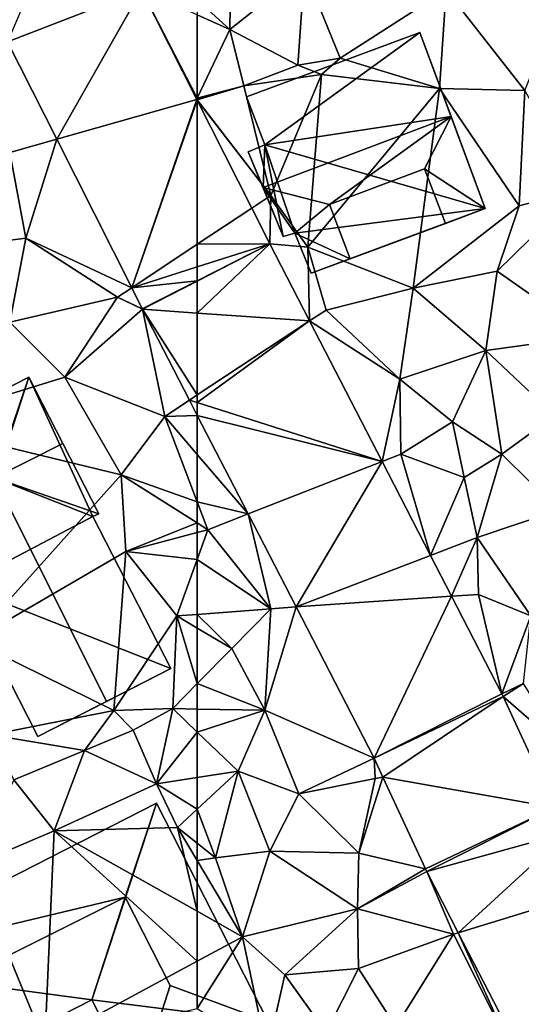
# Model space of a CAD drawing. Extents: x -1000 to 43, y -1020 to 15.
# Drawn here: x -509 to -483, y -477 to -425 of the extents above; entities that cross this region are included whole.
import ezdxf

# ---------------------------------------------------------------- set-up
doc = ezdxf.new("R2010")
doc.units = 0
doc.header["$MEASUREMENT"] = 0
for name, color, linetype in [('Bygninger_LOD2', 1, 'Continuous'), ('Terraen', 33, 'Continuous'), ('Terraen_vej', 33, 'Continuous')]:
    doc.layers.add(name, color=color, linetype=linetype)

# ---------------------------------------------------------------- blocks, each defined once
blk = doc.blocks.new('1km_6224_572_Flyttet_X-573000m_Y-6225000m_ACAD_1_FMEBLOCK7')
at = {"layer": 'Terraen_vej', "color": 251, "true_color": 0x555555}
for points in [[(-59.646, 2.149, 39.348), (-62.5, 7.804, 39.479), (-62.5, 0.255, 39.284)], [(-62.5, 0.255, 39.284), (-58.7, 0.275, 39.305), (-59.646, 2.149, 39.348)], [(-62.5, 0.255, 39.284), (-62.5, -0.934, 39.253), (-58.7, 0.275, 39.305)], [(-62.5, -0.934, 39.253), (-62.5, -1.654, 39.234), (-58.7, 0.275, 39.305)], [(-62.5, -1.654, 39.234), (-62.5, -1.676, 39.234), (-58.7, 0.275, 39.305)], [(-62.5, -3.352, 39.201), (-56.614, -3.766, 39.242), (-58.7, 0.275, 39.305)], [(-62.5, -3.352, 39.201), (-58.7, 0.275, 39.305), (-62.5, -1.676, 39.234)], [(-62.5, -3.352, 39.201), (-62.5, -7.643, 39.066), (-56.614, -3.766, 39.242)], [(-62.5, -7.643, 39.066), (-62.5, -8.047, 39.057), (-56.614, -3.766, 39.242)], [(-62.5, -8.047, 39.057), (-52.81, -11.137, 39.128), (-56.614, -3.766, 39.242)], [(-62.5, -8.047, 39.057), (-62.5, -8.715, 39.032), (-52.81, -11.137, 39.128)], [(-62.5, -8.715, 39.032), (-59.832, -13.885, 38.895), (-52.81, -11.137, 39.128)], [(-52.81, -11.137, 39.128), (-59.832, -13.885, 38.895), (-57.317, -18.758, 38.765)], [(-50.27, -16.059, 39.052), (-52.81, -11.137, 39.128), (-57.317, -18.758, 38.765)], [(-50.27, -16.059, 39.052), (-57.317, -18.758, 38.765), (-49.166, -18.197, 39.019)], [(-49.166, -18.197, 39.019), (-57.317, -18.758, 38.765), (-53.229, -26.679, 38.555)], [(-46.528, -23.31, 38.94), (-49.166, -18.197, 39.019), (-53.229, -26.679, 38.555)], [(-46.528, -23.31, 38.94), (-53.229, -26.679, 38.555), (-46.458, -23.453, 38.941)], [(-46.458, -23.453, 38.941), (-53.229, -26.679, 38.555), (-52.761, -27.689, 38.532)], [(-46.458, -23.453, 38.941), (-52.761, -27.689, 38.532), (-43.761, -29.272, 38.791)], [(-43.761, -29.272, 38.791), (-52.761, -27.689, 38.532), (-50.532, -32.497, 38.426)], [(-43.761, -29.272, 38.791), (-50.532, -32.497, 38.426), (-50.464, -32.637, 38.423)], [(-43.761, -29.272, 38.791), (-50.464, -32.637, 38.423), (-43.083, -30.587, 38.702)], [(-43.083, -30.587, 38.702), (-50.464, -32.637, 38.423), (-48.813, -35.841, 38.336)], [(-43.083, -30.587, 38.702), (-48.813, -35.841, 38.336), (-41.524, -33.613, 38.497)], [(-41.524, -33.613, 38.497), (-48.813, -35.841, 38.336), (-45.887, -41.522, 38.181)]]:
    blk.add_polyline3d(points, close=True, dxfattribs=at)
blk = doc.blocks.new('1km_6224_572_Flyttet_X-573000m_Y-6225000m_ACAD_1_FMEBLOCK56')
at = {"layer": 'Terraen_vej', "color": 251, "true_color": 0x555555}
for points in [[(59.577, 13.596, 39.613), (56.403, 19.883, 39.758), (52.549, 10.875, 39.515)], [(55.13, 5.761, 39.393), (59.577, 13.596, 39.613), (52.549, 10.875, 39.515)], [(55.13, 5.761, 39.393), (62.475, 7.854, 39.48), (59.577, 13.596, 39.613)], [(59.061, -2.028, 39.206), (62.475, 7.854, 39.48), (55.13, 5.761, 39.393)], [(59.061, -2.028, 39.206), (62.5, 7.804, 39.479), (62.475, 7.854, 39.48)], [(59.061, -2.028, 39.206), (62.5, 0.255, 39.284), (62.5, 7.804, 39.479)], [(59.061, -2.028, 39.206), (62.5, -0.934, 39.253), (62.5, 0.255, 39.284)], [(62.5, -1.654, 39.234), (62.5, -0.934, 39.253), (59.061, -2.028, 39.206)], [(59.612, -3.12, 39.18), (62.5, -1.654, 39.234), (59.061, -2.028, 39.206)], [(62.5, -1.676, 39.234), (62.5, -1.654, 39.234), (59.612, -3.12, 39.18)], [(59.628, -3.15, 39.18), (62.5, -1.676, 39.234), (59.612, -3.12, 39.18)], [(62.5, -3.352, 39.201), (62.5, -1.676, 39.234), (59.628, -3.15, 39.18)], [(62.5, -7.643, 39.066), (59.628, -3.15, 39.18), (62.087, -7.915, 39.053)], [(62.5, -7.643, 39.066), (62.5, -3.352, 39.201), (59.628, -3.15, 39.18)], [(62.5, -8.047, 39.057), (62.5, -7.643, 39.066), (62.087, -7.915, 39.053)], [(62.5, -8.715, 39.032), (62.5, -8.047, 39.057), (62.087, -7.915, 39.053)]]:
    blk.add_polyline3d(points, close=True, dxfattribs=at)
blk = doc.blocks.new('1km_6224_572_Flyttet_X-573000m_Y-6225000m_ACAD_1_FMEBLOCK104')
at = {"layer": 'Terraen', "color": 9, "true_color": 0xbbbbbb}
for points in [[(62.475, 7.854, 39.48), (62.5, 7.908, 39.484), (59.577, 13.596, 39.613)], [(62.5, 7.908, 39.484), (62.5, 12.283, 39.687), (59.577, 13.596, 39.613)], [(52.549, 10.875, 39.515), (52.67, 5.06, 39.63), (55.13, 5.761, 39.393)], [(62.475, 7.854, 39.48), (62.5, 7.862, 39.481), (62.5, 7.908, 39.484)], [(62.475, 7.854, 39.48), (62.5, 7.821, 39.479), (62.5, 7.862, 39.481)], [(62.5, 7.804, 39.479), (62.5, 7.821, 39.479), (62.475, 7.854, 39.48)], [(55.13, 5.761, 39.393), (52.67, 5.06, 39.63), (53.5, 0.57, 39.66)], [(55.13, 5.761, 39.393), (53.5, 0.57, 39.66), (59.061, -2.028, 39.206)], [(49.18, 0.02, 39.66), (53.5, 0.57, 39.66), (52.67, 5.06, 39.63)], [(52.66, -3.82, 39.55), (53.5, 0.57, 39.66), (49.18, 0.02, 39.66)], [(58.32, -2.52, 39.17), (53.5, 0.57, 39.66), (52.66, -3.82, 39.55)], [(59.061, -2.028, 39.206), (53.5, 0.57, 39.66), (58.32, -2.52, 39.17)], [(59.061, -2.028, 39.206), (58.32, -2.52, 39.17), (59.612, -3.12, 39.18)], [(58.32, -2.52, 39.17), (52.66, -3.82, 39.55), (55.55, -6.71, 39.3)], [(58.32, -2.52, 39.17), (55.55, -6.71, 39.3), (59.628, -3.15, 39.18)], [(59.612, -3.12, 39.18), (58.32, -2.52, 39.17), (59.628, -3.15, 39.18)], [(55.55, -6.71, 39.3), (60.79, -8.77, 39.14), (59.628, -3.15, 39.18)], [(59.628, -3.15, 39.18), (60.79, -8.77, 39.14), (62.087, -7.915, 39.053)], [(55.55, -6.71, 39.3), (52.66, -3.82, 39.55), (47.54, -9.17, 39.3)], [(55.55, -6.71, 39.3), (47.54, -9.17, 39.3), (58.5, -11.83, 39.2)], [(55.55, -6.71, 39.3), (58.5, -11.83, 39.2), (60.79, -8.77, 39.14)], [(62.5, -8.715, 39.032), (62.087, -7.915, 39.053), (60.79, -8.77, 39.14)], [(62.5, -13.245, 39.14), (60.79, -8.77, 39.14), (58.5, -11.83, 39.2)], [(62.5, -8.715, 39.032), (60.79, -8.77, 39.14), (62.5, -10.768, 39.044)], [(62.5, -13.245, 39.14), (62.5, -10.768, 39.044), (60.79, -8.77, 39.14)], [(47.54, -9.17, 39.3), (50.7, -20.53, 39.38), (58.5, -11.83, 39.2)], [(58.5, -11.83, 39.2), (50.7, -20.53, 39.38), (58.75, -15.86, 39.22)], [(62.5, -13.245, 39.14), (58.5, -11.83, 39.2), (62.5, -14.356, 39.147)], [(62.5, -14.356, 39.147), (58.5, -11.83, 39.2), (58.75, -15.86, 39.22)], [(62.5, -14.356, 39.147), (58.75, -15.86, 39.22), (62.5, -14.859, 39.15)], [(62.5, -14.859, 39.15), (58.75, -15.86, 39.22), (62.5, -16.263, 39.126)], [(58.13, -24.19, 39.58), (58.75, -15.86, 39.22), (50.7, -20.53, 39.38)], [(58.13, -24.19, 39.58), (61.43, -19.23, 39.1), (58.75, -15.86, 39.22)], [(58.75, -15.86, 39.22), (61.43, -19.23, 39.1), (62.5, -16.263, 39.126)], [(62.5, -16.263, 39.126), (61.43, -19.23, 39.1), (62.5, -19.147, 39.043)], [(61.21, -24.09, 39.19), (61.43, -19.23, 39.1), (58.13, -24.19, 39.58)], [(61.43, -19.23, 39.1), (61.21, -24.09, 39.19), (62.5, -22.779, 39.161)], [(62.5, -19.865, 39.107), (62.5, -19.147, 39.043), (61.43, -19.23, 39.1)], [(62.5, -19.865, 39.107), (61.43, -19.23, 39.1), (62.5, -22.779, 39.161)], [(51.67, -25.47, 39.34), (58.13, -24.19, 39.58), (50.7, -20.53, 39.38)], [(62.5, -22.779, 39.161), (61.21, -24.09, 39.19), (62.5, -24.111, 39.064)], [(51.67, -25.47, 39.34), (56.59, -26.28, 39.19), (58.13, -24.19, 39.58)], [(56.59, -26.28, 39.19), (59.13, -25.22, 39.71), (58.13, -24.19, 39.58)], [(61.21, -24.09, 39.19), (58.13, -24.19, 39.58), (59.13, -25.22, 39.71)], [(61.21, -24.09, 39.19), (59.13, -25.22, 39.71), (60.36, -28.03, 38.83)], [(62.5, -25.316, 39.036), (61.21, -24.09, 39.19), (60.36, -28.03, 38.83)], [(62.5, -24.111, 39.064), (61.21, -24.09, 39.19), (62.5, -25.316, 39.036)], [(60.36, -28.03, 38.83), (59.13, -25.22, 39.71), (56.59, -26.28, 39.19)], [(51.67, -25.47, 39.34), (52.87, -27.83, 39.24), (56.59, -26.28, 39.19)], [(62.5, -25.316, 39.036), (60.36, -28.03, 38.83), (62.5, -27.696, 38.805)], [(52.87, -27.83, 39.24), (55, -30.49, 38.98), (56.59, -26.28, 39.19)], [(55, -30.49, 38.98), (60.36, -28.03, 38.83), (56.59, -26.28, 39.19)], [(52.87, -27.83, 39.24), (50.68, -32.34, 38.89), (55, -30.49, 38.98)], [(62.5, -29.368, 38.908), (62.5, -27.696, 38.805), (60.36, -28.03, 38.83)], [(55, -30.49, 38.98), (61.47, -30.33, 38.97), (60.36, -28.03, 38.83)], [(62.5, -29.368, 38.908), (60.36, -28.03, 38.83), (61.47, -30.33, 38.97)], [(62.5, -31.148, 38.934), (62.5, -29.368, 38.908), (61.47, -30.33, 38.97)], [(62.5, -34.711, 39.041), (61.47, -30.33, 38.97), (55, -30.49, 38.98)], [(62.5, -34.711, 39.041), (62.5, -32.058, 38.997), (61.47, -30.33, 38.97)], [(62.5, -32.058, 38.997), (62.5, -31.148, 38.934), (61.47, -30.33, 38.97)], [(54.5, -41.65, 38.98), (55, -30.49, 38.98), (50.68, -32.34, 38.89)], [(55, -30.49, 38.98), (54.5, -41.65, 38.98), (62.5, -37.334, 39.042)], [(62.5, -34.711, 39.041), (55, -30.49, 38.98), (62.5, -37.334, 39.042)], [(54.5, -41.65, 38.98), (50.68, -32.34, 38.89), (47.14, -35.12, 39.06)], [(62.5, -37.334, 39.042), (54.5, -41.65, 38.98), (62.5, -39.814, 38.988)]]:
    blk.add_polyline3d(points, close=True, dxfattribs=at)
blk = doc.blocks.new('1km_6224_572_Flyttet_X-573000m_Y-6225000m_ACAD_1_FMEBLOCK112')
at = {"layer": 'Terraen', "color": 9, "true_color": 0xbbbbbb}
for points in [[(-62.5, 13.082, 39.696), (-60.8, 11.52, 39.73), (-60.72, 16.46, 39.75)], [(-56.88, 14.62, 39.74), (-60.72, 16.46, 39.75), (-60.8, 11.52, 39.73)], [(-56.88, 14.62, 39.74), (-60.8, 11.52, 39.73), (-57.23, 9.65, 39.61)], [(-56.88, 14.62, 39.74), (-57.23, 9.65, 39.61), (-55.01, 10.01, 39.65)], [(-56.88, 14.62, 39.74), (-55.01, 10.01, 39.65), (-49.45, 13.6, 39.98)], [(-43.05, 14.05, 40.06), (-49.45, 13.6, 39.98), (-45.32, 8.32, 39.4)], [(-49.8, 8.43, 39.44), (-49.45, 13.6, 39.98), (-55.01, 10.01, 39.65)], [(-49.8, 8.43, 39.44), (-45.32, 8.32, 39.4), (-49.45, 13.6, 39.98)], [(-62.5, 13.082, 39.696), (-62.5, 12.283, 39.687), (-60.8, 11.52, 39.73)], [(-62.5, 7.908, 39.484), (-60.8, 11.52, 39.73), (-62.5, 12.283, 39.687)], [(-62.5, 7.908, 39.484), (-60.05, 8.56, 39.55), (-60.8, 11.52, 39.73)], [(-57.23, 9.65, 39.61), (-60.8, 11.52, 39.73), (-60.05, 8.56, 39.55)], [(-57.23, 9.65, 39.61), (-55.98, 9.15, 38.6), (-55.01, 10.01, 39.65)], [(-49.8, 8.43, 39.44), (-55.01, 10.01, 39.65), (-55.98, 9.15, 38.6)], [(-57.23, 9.65, 39.61), (-60.05, 8.56, 39.55), (-55.98, 9.15, 38.6)], [(-58.65, 2.81, 39.36), (-55.98, 9.15, 38.6), (-60.05, 8.56, 39.55)], [(-56.7, 0.11, 39.32), (-55.98, 9.15, 38.6), (-58.65, 2.81, 39.36)], [(-49.8, 8.43, 39.44), (-55.98, 9.15, 38.6), (-56.7, 0.11, 39.32)], [(-62.5, 7.908, 39.484), (-62.5, 7.862, 39.481), (-60.05, 8.56, 39.55)], [(-62.5, 7.862, 39.481), (-62.5, 7.821, 39.479), (-60.05, 8.56, 39.55)], [(-62.5, 7.821, 39.479), (-58.65, 2.81, 39.36), (-60.05, 8.56, 39.55)], [(-49.8, 8.43, 39.44), (-56.7, 0.11, 39.32), (-51.18, -2.05, 39.41)], [(-49.8, 8.43, 39.44), (-51.18, -2.05, 39.41), (-45.62, 2.28, 39.33)], [(-49.8, 8.43, 39.44), (-45.62, 2.28, 39.33), (-45.32, 8.32, 39.4)], [(-45.62, 2.28, 39.33), (-42.39, 3.15, 39.3), (-45.32, 8.32, 39.4)], [(-62.5, 7.821, 39.479), (-62.5, 7.804, 39.479), (-58.65, 2.81, 39.36)], [(-62.5, 7.804, 39.479), (-59.646, 2.149, 39.348), (-58.65, 2.81, 39.36)], [(-45.62, 2.28, 39.33), (-46.77, -1.15, 39.35), (-42.39, 3.15, 39.3)], [(-41.92, -4.57, 39.15), (-42.39, 3.15, 39.3), (-46.77, -1.15, 39.35)], [(-58.7, 0.275, 39.305), (-58.65, 2.81, 39.36), (-59.646, 2.149, 39.348)], [(-56.7, 0.11, 39.32), (-58.65, 2.81, 39.36), (-58.7, 0.275, 39.305)], [(-45.62, 2.28, 39.33), (-51.18, -2.05, 39.41), (-46.77, -1.15, 39.35)], [(-56.614, -3.766, 39.242), (-56.7, 0.11, 39.32), (-58.7, 0.275, 39.305)], [(-56.614, -3.766, 39.242), (-55.74, -3.19, 39.3), (-56.7, 0.11, 39.32)], [(-51.18, -2.05, 39.41), (-56.7, 0.11, 39.32), (-55.74, -3.19, 39.3)], [(-51.18, -2.05, 39.41), (-47.37, -5.31, 39.15), (-46.77, -1.15, 39.35)], [(-47.37, -5.31, 39.15), (-41.92, -4.57, 39.15), (-46.77, -1.15, 39.35)], [(-51.18, -2.05, 39.41), (-55.74, -3.19, 39.3), (-51.88, -6.81, 39.34)], [(-51.18, -2.05, 39.41), (-51.88, -6.81, 39.34), (-47.37, -5.31, 39.15)], [(-56.614, -3.766, 39.242), (-51.88, -6.81, 39.34), (-55.74, -3.19, 39.3)], [(-56.614, -3.766, 39.242), (-52.81, -11.137, 39.128), (-51.88, -6.81, 39.34)], [(-47.37, -5.31, 39.15), (-43.74, -8.72, 39.08), (-41.92, -4.57, 39.15)], [(-47.37, -5.31, 39.15), (-51.88, -6.81, 39.34), (-49.11, -9.05, 39.53)], [(-47.37, -5.31, 39.15), (-49.11, -9.05, 39.53), (-46.53, -10.74, 39.03)], [(-47.37, -5.31, 39.15), (-46.53, -10.74, 39.03), (-43.74, -8.72, 39.08)], [(-52.81, -11.137, 39.128), (-51.82, -10.75, 39.11), (-51.88, -6.81, 39.34)], [(-49.11, -9.05, 39.53), (-51.88, -6.81, 39.34), (-51.82, -10.75, 39.11)], [(-59.832, -13.885, 38.895), (-62.5, -8.715, 39.032), (-62.5, -10.768, 39.044)], [(-43.55, -13.69, 38.96), (-43.74, -8.72, 39.08), (-46.53, -10.74, 39.03)], [(-49.11, -9.05, 39.53), (-51.82, -10.75, 39.11), (-48.51, -11.98, 39.02)], [(-49.11, -9.05, 39.53), (-48.51, -11.98, 39.02), (-46.53, -10.74, 39.03)], [(-62.5, -13.245, 39.14), (-59.832, -13.885, 38.895), (-62.5, -10.768, 39.044)], [(-52.81, -11.137, 39.128), (-50.27, -16.059, 39.052), (-51.82, -10.75, 39.11)], [(-50.27, -16.059, 39.052), (-48.51, -11.98, 39.02), (-51.82, -10.75, 39.11)], [(-47.82, -15.12, 39.17), (-46.53, -10.74, 39.03), (-48.51, -11.98, 39.02)], [(-47.82, -15.12, 39.17), (-43.55, -13.69, 38.96), (-46.53, -10.74, 39.03)], [(-50.27, -16.059, 39.052), (-47.82, -15.12, 39.17), (-48.51, -11.98, 39.02)], [(-62.5, -13.245, 39.14), (-62.5, -14.356, 39.147), (-61.94, -14.71, 39.14)], [(-62.5, -13.245, 39.14), (-61.94, -14.71, 39.14), (-59.832, -13.885, 38.895)], [(-59.832, -13.885, 38.895), (-61.94, -14.71, 39.14), (-58.65, -18.85, 38.84)], [(-59.832, -13.885, 38.895), (-58.65, -18.85, 38.84), (-57.317, -18.758, 38.765)], [(-47.82, -15.12, 39.17), (-45.01, -19.23, 39), (-43.55, -13.69, 38.96)], [(-62.5, -14.356, 39.147), (-62.5, -14.859, 39.15), (-61.94, -14.71, 39.14)], [(-62.5, -16.263, 39.126), (-58.65, -18.85, 38.84), (-61.94, -14.71, 39.14)], [(-62.5, -14.859, 39.15), (-62.5, -16.263, 39.126), (-61.94, -14.71, 39.14)], [(-49.166, -18.197, 39.019), (-47.82, -15.12, 39.17), (-50.27, -16.059, 39.052)], [(-49.166, -18.197, 39.019), (-47.75, -18.1, 38.96), (-47.82, -15.12, 39.17)], [(-47.82, -15.12, 39.17), (-47.75, -18.1, 38.96), (-45.01, -19.23, 39)], [(-62.5, -16.263, 39.126), (-62.5, -19.147, 39.043), (-58.65, -18.85, 38.84)], [(-46.528, -23.31, 38.94), (-47.75, -18.1, 38.96), (-49.166, -18.197, 39.019)], [(-46.528, -23.31, 38.94), (-45.01, -19.23, 39), (-47.75, -18.1, 38.96)], [(-60.69, -20.94, 39.12), (-58.65, -18.85, 38.84), (-62.5, -19.147, 39.043)], [(-58.96, -24.17, 38.72), (-58.65, -18.85, 38.84), (-60.69, -20.94, 39.12)], [(-57.317, -18.758, 38.765), (-58.65, -18.85, 38.84), (-58.96, -24.17, 38.72)], [(-57.317, -18.758, 38.765), (-58.96, -24.17, 38.72), (-53.229, -26.679, 38.555)], [(-62.5, -19.865, 39.107), (-60.69, -20.94, 39.12), (-62.5, -19.147, 39.043)], [(-46.528, -23.31, 38.94), (-45.39, -22.77, 39.01), (-45.01, -19.23, 39)], [(-62.5, -19.865, 39.107), (-62.5, -22.779, 39.161), (-60.69, -20.94, 39.12)], [(-62.5, -22.779, 39.161), (-58.96, -24.17, 38.72), (-60.69, -20.94, 39.12)], [(-62.5, -22.779, 39.161), (-62.5, -24.111, 39.064), (-58.96, -24.17, 38.72)], [(-46.528, -23.31, 38.94), (-46.458, -23.453, 38.941), (-45.39, -22.77, 39.01)], [(-43.22, -26.27, 38.92), (-45.39, -22.77, 39.01), (-46.458, -23.453, 38.941)], [(-43.761, -29.272, 38.791), (-43.22, -26.27, 38.92), (-46.458, -23.453, 38.941)], [(-62.5, -24.111, 39.064), (-62.5, -25.316, 39.036), (-58.96, -24.17, 38.72)], [(-62.5, -25.316, 39.036), (-60.35, -27.36, 38.78), (-58.96, -24.17, 38.72)], [(-57.18, -28.55, 38.97), (-58.96, -24.17, 38.72), (-60.35, -27.36, 38.78)], [(-57.18, -28.55, 38.97), (-53.229, -26.679, 38.555), (-58.96, -24.17, 38.72)], [(-62.5, -25.316, 39.036), (-62.5, -27.696, 38.805), (-60.35, -27.36, 38.78)], [(-57.18, -28.55, 38.97), (-53.17, -27.75, 38.51), (-53.229, -26.679, 38.555)], [(-53.229, -26.679, 38.555), (-53.17, -27.75, 38.51), (-52.761, -27.689, 38.532)], [(-61.54, -31.91, 38.9), (-60.35, -27.36, 38.78), (-62.5, -29.368, 38.908)], [(-62.5, -29.368, 38.908), (-60.35, -27.36, 38.78), (-62.5, -27.696, 38.805)], [(-60.35, -27.36, 38.78), (-61.54, -31.91, 38.9), (-58.7, -31.56, 38.99)], [(-57.18, -28.55, 38.97), (-60.35, -27.36, 38.78), (-58.7, -31.56, 38.99)], [(-57.18, -28.55, 38.97), (-54.03, -31.67, 38.78), (-53.17, -27.75, 38.51)], [(-52.761, -27.689, 38.532), (-53.17, -27.75, 38.51), (-54.03, -31.67, 38.78)], [(-52.761, -27.689, 38.532), (-54.03, -31.67, 38.78), (-50.532, -32.497, 38.426)], [(-57.18, -28.55, 38.97), (-58.7, -31.56, 38.99), (-54.03, -31.67, 38.78)], [(-62.5, -31.148, 38.934), (-61.54, -31.91, 38.9), (-62.5, -29.368, 38.908)], [(-62.5, -32.058, 38.997), (-61.54, -31.91, 38.9), (-62.5, -31.148, 38.934)], [(-62.5, -32.058, 38.997), (-60.12, -36.05, 39.06), (-61.54, -31.91, 38.9)], [(-58.7, -31.56, 38.99), (-61.54, -31.91, 38.9), (-60.12, -36.05, 39.06)], [(-58.7, -31.56, 38.99), (-60.12, -36.05, 39.06), (-54.09, -34.58, 38.9)], [(-58.7, -31.56, 38.99), (-54.09, -34.58, 38.9), (-54.03, -31.67, 38.78)], [(-54.09, -34.58, 38.9), (-50.532, -32.497, 38.426), (-54.03, -31.67, 38.78)], [(-62.5, -34.711, 39.041), (-60.12, -36.05, 39.06), (-62.5, -32.058, 38.997)], [(-50.532, -32.497, 38.426), (-54.09, -34.58, 38.9), (-50.464, -32.637, 38.423)], [(-54.09, -34.58, 38.9), (-49.07, -35.92, 38.35), (-50.464, -32.637, 38.423)], [(-50.464, -32.637, 38.423), (-49.07, -35.92, 38.35), (-48.813, -35.841, 38.336)], [(-54.09, -34.58, 38.9), (-60.12, -36.05, 39.06), (-57.91, -38.05, 38.95)], [(-54.09, -34.58, 38.9), (-57.91, -38.05, 38.95), (-54.05, -37.71, 38.9)], [(-54.09, -34.58, 38.9), (-54.05, -37.71, 38.9), (-49.07, -35.92, 38.35)], [(-62.5, -34.711, 39.041), (-62.5, -37.334, 39.042), (-60.12, -36.05, 39.06)], [(-62.5, -37.334, 39.042), (-62.5, -39.814, 38.988), (-60.12, -36.05, 39.06)], [(-58.84, -42.16, 38.98), (-60.12, -36.05, 39.06), (-62.5, -39.814, 38.988)], [(-57.91, -38.05, 38.95), (-60.12, -36.05, 39.06), (-58.84, -42.16, 38.98)], [(-49.07, -35.92, 38.35), (-54.05, -37.71, 38.9), (-52.08, -40.78, 38.45)], [(-49.07, -35.92, 38.35), (-52.08, -40.78, 38.45), (-46.17, -41.66, 38.17)], [(-48.813, -35.841, 38.336), (-49.07, -35.92, 38.35), (-46.17, -41.66, 38.17)], [(-48.813, -35.841, 38.336), (-46.17, -41.66, 38.17), (-45.887, -41.522, 38.181)], [(-57.91, -38.05, 38.95), (-58.84, -42.16, 38.98), (-55.74, -41.07, 38.98)], [(-57.91, -38.05, 38.95), (-55.74, -41.07, 38.98), (-54.05, -37.71, 38.9)], [(-52.08, -40.78, 38.45), (-54.05, -37.71, 38.9), (-55.74, -41.07, 38.98)]]:
    blk.add_polyline3d(points, close=True, dxfattribs=at)
blk = doc.blocks.new('building_6951')
at = {"layer": 'Bygninger_LOD2', "color": 16, "true_color": 0x7e0000}
for points in [[(5.58, 3.62, 43.915), (-9.49, 0.02, 41.65), (7.22, 8.55, 41.57)], [(-9.49, 0.02, 38.93), (7.22, 8.55, 38.87), (3.83, -1.76, 38.97)], [(7.22, 8.55, 41.57), (-9.49, 0.02, 38.93), (-9.49, 0.02, 41.65)], [(7.22, 8.55, 38.87), (-9.49, 0.02, 38.93), (7.22, 8.55, 41.57)], [(3.83, -1.76, 38.97), (7.22, 8.55, 38.87), (13.07, -2.91, 38.88)], [(7.93, -1, 43.91), (5.58, 3.62, 43.915), (7.22, 8.55, 41.57), (13.07, -2.91, 41.45)], [(7.22, 8.55, 41.57), (13.07, -2.91, 41.45), (13.07, -2.91, 38.88), (7.22, 8.55, 38.87)], [(-7.74, -3.04, 43.92), (-9.49, 0.02, 41.65), (5.58, 3.62, 43.915)], [(-9.48, -8.55, 41.31), (-7.74, -3.04, 43.92), (5.58, 3.62, 43.915), (3.83, -1.76, 41.35)], [(7.93, -1, 43.91), (6.21, -6.41, 41.35), (3.83, -1.76, 41.35), (5.58, 3.62, 43.915)], [(-13.07, -1.43, 41.46), (-9.49, 0.02, 41.65), (-12.9, -1.85, 41.75)], [(-12.9, -1.85, 38.91), (-13.07, -1.43, 38.92), (-9.49, 0.02, 38.93)], [(-9.49, 0.02, 41.65), (-9.49, 0.02, 38.93), (-13.07, -1.43, 41)], [(-9.49, 0.02, 38.93), (-13.07, -1.43, 38.92), (-13.07, -1.43, 41)], [(-13.07, -1.43, 41.46), (-9.49, 0.02, 41.65), (-13.07, -1.43, 41)], [(-12.9, -1.85, 41.75), (-9.49, 0.02, 41.65), (-7.74, -3.04, 43.92)], [(-9.48, -8.55, 38.96), (-12.9, -1.85, 38.91), (-9.49, 0.02, 38.93)], [(-9.48, -8.55, 38.96), (-9.49, 0.02, 38.93), (3.83, -1.76, 38.97)], [(6.21, -6.41, 41.35), (7.93, -1, 43.91), (13.07, -2.91, 41.45)], [(-12.9, -1.85, 41.34), (-13.07, -1.43, 41), (-12.9, -1.85, 38.91)], [(-13.07, -1.43, 41.46), (-13.07, -1.43, 41), (-12.9, -1.85, 41.34)], [(-12.9, -1.85, 41.75), (-13.07, -1.43, 41.46), (-12.9, -1.85, 41.34)], [(-12.9, -1.85, 38.91), (-13.07, -1.43, 41), (-13.07, -1.43, 38.92)], [(-9.48, -8.55, 41.31), (-12.9, -1.85, 41.34), (-7.74, -3.04, 43.92)], [(-12.9, -1.85, 41.34), (-7.74, -3.04, 43.92), (-12.9, -1.85, 41.75)], [(-9.48, -8.55, 38.96), (-9.48, -8.55, 41.31), (-12.9, -1.85, 41.34)], [(-12.9, -1.85, 41.34), (-12.9, -1.85, 38.91), (-9.48, -8.55, 38.96)], [(3.83, -1.76, 41.35), (-9.48, -8.55, 41.31), (-9.48, -8.55, 38.96), (3.83, -1.76, 38.97)], [(6.21, -6.41, 41.35), (3.83, -1.76, 41.35), (3.83, -1.76, 38.97), (6.21, -6.41, 38.95)], [(3.83, -1.76, 38.97), (13.07, -2.91, 38.88), (6.21, -6.41, 38.95)], [(13.07, -2.91, 41.45), (6.21, -6.41, 41.35), (6.21, -6.41, 38.95), (13.07, -2.91, 38.88)]]:
    blk.add_3dface(points, dxfattribs=at)
blk = doc.blocks.new('building_175120')
at = {"layer": 'Bygninger_LOD2', "color": 16, "true_color": 0x7e0000}
for points in [[(2.83, 6.31, 39.78), (-6.26, 2.93, 39.47), (-6.26, 2.93, 43.78), (2.83, 6.31, 43.81)], [(-5.3, 0.42, 39.42), (-6.26, 2.93, 39.47), (2.83, 6.31, 39.78)], [(-5.3, 0.42, 46.15), (-6.26, 2.93, 43.78), (2.83, 6.31, 43.81)], [(6.26, -2.92, 39.34), (-5.3, 0.42, 39.42), (2.83, 6.31, 39.78)], [(4.47, 1.91, 47.95), (-5.3, 0.42, 46.15), (2.83, 6.31, 43.81)], [(6.26, -2.92, 43.34), (2.83, 6.31, 39.78), (2.83, 6.31, 43.81)], [(6.26, -2.92, 43.34), (6.26, -2.92, 39.34), (2.83, 6.31, 39.78)], [(4.47, 1.91, 47.95), (6.26, -2.92, 43.34), (2.83, 6.31, 43.81)], [(-6.26, 2.93, 39.47), (-5.3, 0.42, 39.42), (-5.3, 0.42, 46.15), (-6.26, 2.93, 43.78)], [(-5.39, -1.82, 47.97), (-5.3, 0.42, 46.15), (4.47, 1.91, 47.95)], [(-5.39, -1.82, 47.97), (4.47, 1.91, 47.95), (-1.91, -2.71, 46.13)], [(4.47, 1.91, 47.95), (3.08, -0.83, 46.11), (-1.91, -2.71, 46.13)], [(4.47, 1.91, 47.95), (6.26, -2.92, 43.34), (3.08, -0.83, 46.11)], [(-5.3, 0.42, 39.42), (-6.17, 0.05, 39.34), (-6.17, 0.05, 46.19), (-5.3, 0.42, 46.15)], [(-4.33, -4.39, 39.24), (-6.17, 0.05, 39.34), (-5.3, 0.42, 39.42)], [(-6.17, 0.05, 46.19), (-5.3, 0.42, 46.15), (-5.39, -1.82, 47.97)], [(-4.33, -4.39, 45.49), (-4.33, -4.39, 39.24), (-6.17, 0.05, 39.34)], [(-6.17, 0.05, 46.19), (-4.33, -4.39, 45.49), (-6.17, 0.05, 39.34)], [(-5.39, -1.82, 47.97), (-4.33, -4.39, 45.49), (-6.17, 0.05, 46.19)], [(-3.72, -4.21, 39.29), (-5.3, 0.42, 39.42), (6.26, -2.92, 39.34)], [(-3.72, -4.21, 39.29), (-4.33, -4.39, 39.24), (-5.3, 0.42, 39.42)], [(-1.91, -2.71, 46.13), (3.08, -0.83, 46.11), (4.17, -3.7, 46.06), (-0.83, -5.56, 46.1)], [(4.17, -3.7, 43.36), (3.08, -0.83, 46.11), (4.17, -3.7, 46.06)], [(6.26, -2.92, 43.34), (4.17, -3.7, 43.36), (3.08, -0.83, 46.11)], [(-5.39, -1.82, 47.97), (-1.91, -2.71, 46.13), (-3.72, -4.21, 45.44)], [(-5.39, -1.82, 47.97), (-3.72, -4.21, 45.44), (-4.33, -4.39, 45.49)], [(-1.91, -2.71, 46.13), (-0.83, -5.56, 43.4), (-3.72, -4.21, 45.44)], [(-2.86, -6.31, 39.4), (-3.72, -4.21, 39.29), (6.26, -2.92, 39.34)], [(4.17, -3.7, 43.36), (-2.86, -6.31, 39.4), (6.26, -2.92, 39.34)], [(-0.83, -5.56, 46.1), (-1.91, -2.71, 46.13), (-0.83, -5.56, 43.4)], [(4.17, -3.7, 43.36), (6.26, -2.92, 39.34), (6.26, -2.92, 43.34)], [(-0.83, -5.56, 43.4), (-2.86, -6.31, 39.4), (4.17, -3.7, 43.36)], [(4.17, -3.7, 46.06), (-0.83, -5.56, 43.4), (4.17, -3.7, 43.36)], [(4.17, -3.7, 46.06), (-0.83, -5.56, 46.1), (-0.83, -5.56, 43.4)], [(-3.72, -4.21, 45.44), (-4.33, -4.39, 45.49), (-4.33, -4.39, 39.24), (-3.72, -4.21, 39.29)], [(-2.86, -6.31, 43.42), (-3.72, -4.21, 45.44), (-3.72, -4.21, 39.29), (-2.86, -6.31, 39.4)], [(-0.83, -5.56, 43.4), (-2.86, -6.31, 43.42), (-3.72, -4.21, 45.44)], [(-2.86, -6.31, 43.42), (-2.86, -6.31, 39.4), (-0.83, -5.56, 43.4)]]:
    blk.add_3dface(points, dxfattribs=at)
blk = doc.blocks.new('building_155628')
at = {"layer": 'Bygninger_LOD2', "color": 16, "true_color": 0x7e0000}
for points in [[(-13.33, -0.41, 39.27), (5.88, 9.42, 39.3), (2.32, -1.52, 39.34)], [(5.88, 9.42, 39.3), (-13.33, -0.41, 39.27), (-13.33, -0.41, 42.14), (5.88, 9.42, 42.03)], [(4.08, 4.133, 44.293), (-13.33, -0.41, 42.14), (5.88, 9.42, 42.03)], [(5.88, 9.42, 39.3), (9.25, 2.11, 39.23), (2.32, -1.52, 39.34)], [(7.66, 5.94, 44.3), (4.08, 4.133, 44.293), (5.88, 9.42, 42.03)], [(9.55, 2.26, 39.22), (9.25, 2.11, 39.23), (5.88, 9.42, 39.3)], [(5.88, 9.42, 39.3), (9.55, 2.26, 39.22), (7.66, 5.94, 44.3)], [(5.88, 9.42, 42.03), (5.88, 9.42, 39.3), (7.66, 5.94, 44.3)], [(9.55, 2.26, 41.91), (4.08, 4.133, 44.293), (7.66, 5.94, 44.3)], [(9.55, 2.26, 39.22), (9.55, 2.26, 41.91), (7.66, 5.94, 44.3)], [(4.08, 4.133, 44.293), (-11.61, -3.78, 44.33), (-13.33, -0.41, 42.14)], [(-11.61, -3.78, 44.33), (4.08, 4.133, 44.293), (2.32, -1.52, 41.86), (-9.63, -7.64, 41.79)], [(4.08, 4.133, 44.293), (9.95, -7.58, 44.3), (6.36, -9.42, 41.96), (2.32, -1.52, 41.86)], [(4.08, 4.133, 44.293), (9.55, 2.26, 41.91), (9.25, 2.11, 42.14)], [(9.95, -7.58, 44.3), (4.08, 4.133, 44.293), (9.25, 2.11, 42.14), (13.33, -5.85, 42.1)], [(2.32, -1.52, 39.34), (9.25, 2.11, 39.23), (13.33, -5.85, 39.19)], [(9.25, 2.11, 39.23), (9.55, 2.26, 39.22), (9.55, 2.26, 41.91), (9.25, 2.11, 42.14)], [(13.33, -5.85, 39.19), (9.25, 2.11, 39.23), (9.25, 2.11, 42.14), (13.33, -5.85, 42.1)], [(-9.63, -7.64, 39.35), (-13.33, -0.41, 39.27), (2.32, -1.52, 39.34)], [(-13.33, -0.41, 39.27), (-11.61, -3.78, 44.33), (-13.33, -0.41, 42.14)], [(-13.33, -0.41, 39.27), (-9.63, -7.64, 39.35), (-11.61, -3.78, 44.33)], [(-9.63, -7.64, 39.35), (2.32, -1.52, 39.34), (2.32, -1.52, 41.86), (-9.63, -7.64, 41.79)], [(2.32, -1.52, 39.34), (13.33, -5.85, 39.19), (6.36, -9.42, 39.26)], [(2.32, -1.52, 39.34), (6.36, -9.42, 39.26), (6.36, -9.42, 41.96), (2.32, -1.52, 41.86)], [(-9.63, -7.64, 39.35), (-9.63, -7.64, 41.79), (-11.61, -3.78, 44.33)], [(13.33, -5.85, 39.19), (6.36, -9.42, 39.26), (9.95, -7.58, 44.3)], [(13.33, -5.85, 42.1), (13.33, -5.85, 39.19), (9.95, -7.58, 44.3)], [(6.36, -9.42, 39.26), (6.36, -9.42, 41.96), (9.95, -7.58, 44.3)]]:
    blk.add_3dface(points, dxfattribs=at)

msp = doc.modelspace()

# ---------------------------------------------------------------- block references
at = {"layer": 'Bygninger_LOD2', "color": 16, "true_color": 0x7e0000}
for name, p in [('building_175120', (-491.16, -432.45)), ('building_155628', (-514.72, -453.63)), ('building_6951', (-509.36, -475.1))]:
    msp.add_blockref(name, p, dxfattribs=at)
at = {"layer": 'Terraen', "color": 9, "true_color": 0xbbbbbb}
for name, p in [('1km_6224_572_Flyttet_X-573000m_Y-6225000m_ACAD_1_FMEBLOCK104', (-562.5, -437.5)), ('1km_6224_572_Flyttet_X-573000m_Y-6225000m_ACAD_1_FMEBLOCK112', (-437.5, -437.5))]:
    msp.add_blockref(name, p, dxfattribs=at)
at = {"layer": 'Terraen_vej', "color": 251, "true_color": 0x555555}
for name, p in [('1km_6224_572_Flyttet_X-573000m_Y-6225000m_ACAD_1_FMEBLOCK56', (-562.5, -437.5)), ('1km_6224_572_Flyttet_X-573000m_Y-6225000m_ACAD_1_FMEBLOCK7', (-437.5, -437.5))]:
    msp.add_blockref(name, p, dxfattribs=at)

doc.saveas('drawing.dxf')
